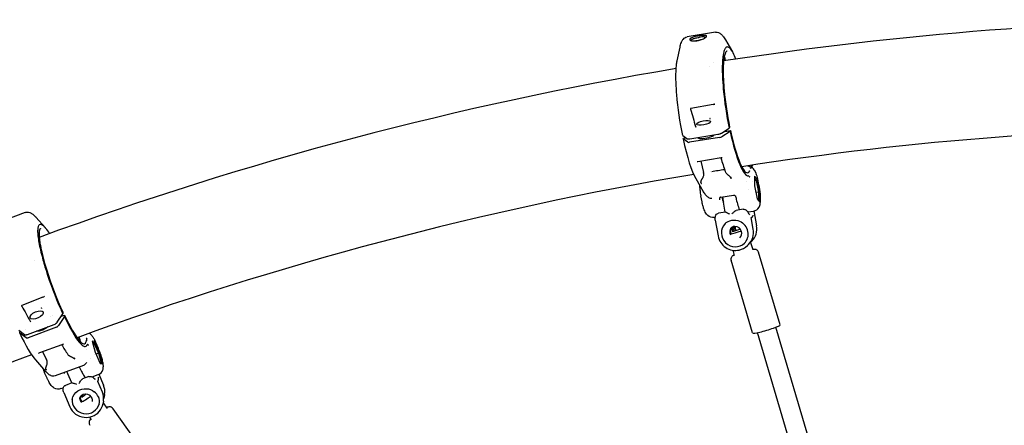
# Model space of a CAD drawing. Units: millimetres. Extents: x 167285 to 251385, y 22776 to 52476.
# Drawn here: x 216274 to 217093, y 32689 to 33026 of the extents above; entities that cross this region are included whole.
import ezdxf

# ---------------------------------------------------------------- set-up
doc = ezdxf.new("R2010")
doc.units = ezdxf.units.MM
doc.header["$LTSCALE"] = 15
doc.layers.add('P001', color=131, linetype='Continuous')

msp = doc.modelspace()

# ---------------------------------------------------------------- linework, layer by layer
at = {"layer": 'P001'}
for p, q in [((216852.76, 33015.76), (216829.39, 33012)), ((216829.39, 33012), (216829.39, 33012)), ((216852.76, 33015.76), (216852.76, 33015.76)), ((216820.95, 32992.1), (216823.35, 33003.4)), ((216861.19, 33009.49), (216867.01, 32999.51)), ((216847.86, 32987.48), (216847.86, 32987.48)), ((216850.89, 32990.55), (216850.89, 32990.55)), ((216860.08, 32992.41), (216859.69, 32992.34)), ((216850.92, 32955.74), (216832.35, 32952.39)), ((216852.18, 32956.06), (216852.18, 32956.06)), ((216825.61, 32929.86), (216829.07, 32927.35)), ((216831.53, 32927.28), (216854.9, 32931.04)), ((216857.81, 32931.98), (216864.18, 32936.07)), ((216865.08, 32933.38), (216858.18, 32928.94)), ((216860.53, 32933.29), (216865.39, 32934.07)), ((216860.79, 32933.89), (216860.53, 32933.29)), ((216864.58, 32936.88), (216864.18, 32936.07)), ((216865.39, 32934.07), (216865.08, 32933.38)), ((216825.98, 32927.09), (216826.29, 32927.78)), ((216829.74, 32924.37), (216825.98, 32927.09)), ((216826.29, 32927.78), (216828.08, 32928.07)), ((216831.23, 32928.76), (216831.23, 32928.76)), ((216856.24, 32928.31), (216831.38, 32924.31)), ((216837.53, 32908.07), (216837.54, 32908.07)), ((216857.58, 32911.35), (216838.16, 32908.23)), ((216840.58, 32908.62), (216842.92, 32899.16)), ((216858.42, 32911.4), (216858.43, 32911.4)), ((216848.86, 32900), (216848.86, 32900)), ((216883.3, 32903.06), (216883.3, 32903.06)), ((216886.68, 32898.29), (216885.46, 32900.84)), ((216886.68, 32898.29), (216886.68, 32898.29)), ((216836.43, 32894.31), (216842.74, 32883.48)), ((216839.99, 32884.37), (216839.74, 32888.64)), ((216878.5, 32892.04), (216878.5, 32892.04)), ((216883.48, 32892.05), (216883.48, 32892.05)), ((216885.35, 32896.19), (216885.26, 32888.05)), ((216886.7, 32892.57), (216885.31, 32892.35)), ((216885.33, 32894.12), (216886.7, 32892.57)), ((216887.68, 32893.55), (216885.35, 32896.19)), ((216887.68, 32893.55), (216886.7, 32892.57)), ((216886.7, 32892.57), (216888.71, 32882.89)), ((216889.92, 32882.78), (216887.68, 32893.55)), ((216889.04, 32888.91), (216887.99, 32893.97)), ((216839.99, 32884.37), (216839.99, 32884.37)), ((216857.38, 32878.76), (216867.78, 32880.43)), ((216880.43, 32885.02), (216880.43, 32885.02)), ((216885.26, 32888.05), (216887.5, 32877.27)), ((216888.71, 32882.89), (216886.41, 32882.52)), ((216888.71, 32882.89), (216888.63, 32875.99)), ((216888.71, 32882.89), (216889.92, 32882.78)), ((216889.83, 32874.64), (216889.92, 32882.78)), ((216841.69, 32874.77), (216840.64, 32879.82)), ((216860.94, 32866.29), (216859.45, 32874.47)), ((216869.79, 32878.82), (216869.93, 32878.14)), ((216887.5, 32877.27), (216889.83, 32874.64)), ((216278.67, 32866.07), (216256.47, 32857.75)), ((216861.1, 32866.31), (216855.35, 32865.39)), ((216875.78, 32868.67), (216870.04, 32867.75)), ((216879.74, 32866.43), (216884.53, 32867.2)), ((216884.8, 32867.25), (216887.06, 32854.9)), ((216287.54, 32861.99), (216295.34, 32853.28)), ((216851.75, 32861.93), (216852.61, 32862.07)), ((216852.67, 32859.51), (216852.67, 32859.51)), ((216852.67, 32859.51), (216855.05, 32846.47)), ((216884.27, 32852.08), (216882.5, 32861.79)), ((216880.4, 32839.53), (216879.43, 32838.56)), ((216884.09, 32834.84), (216882.1, 32841.58)), ((216883.15, 32842.27), (216882.18, 32841.3)), ((216882.18, 32841.3), (216882.18, 32841.3)), ((216868.75, 32830.29), (216867.48, 32834.58)), ((216906.58, 32772.65), (216888.68, 32833.08)), ((216286.06, 32826.3), (216286.06, 32826.3)), ((216883.76, 32765.89), (216865.86, 32826.32)), ((216293.39, 32795.72), (216275.84, 32788.76)), ((216294.63, 32796.4), (216294.63, 32796.4)), ((216309.81, 32783.14), (216309.79, 32781.83)), ((216299.84, 32779.47), (216299.84, 32779.47)), ((216301.7, 32780.17), (216301.7, 32780.17)), ((216305.26, 32774.76), (216309.79, 32781.83)), ((216311.19, 32779.64), (216306.27, 32771.97)), ((216308.45, 32779.74), (216311.16, 32780.76)), ((216311.16, 32780.76), (216311.19, 32779.64)), ((216273.16, 32768.11), (216277.96, 32764.54)), ((216274.02, 32766.84), (216274.58, 32767.05)), ((216274.05, 32765.72), (216274.02, 32766.84)), ((216279.26, 32761.85), (216274.05, 32765.72)), ((216278.63, 32768.88), (216278.63, 32768.88)), ((216280.53, 32764.67), (216302.73, 32772.99)), ((216304.59, 32770.78), (216280.97, 32761.94)), ((216934.56, 32608.17), (216887.76, 32766.14)), ((216950.76, 32609.82), (216903.1, 32770.69)), ((216333.95, 32763.79), (216332.53, 32765.21)), ((216334.39, 32759.12), (216336.68, 32750)), ((216336.45, 32758.88), (216334.39, 32759.12)), ((216334.74, 32757.73), (216335.76, 32757.61)), ((216335.76, 32757.61), (216334.85, 32757.27)), ((216336.45, 32758.88), (216335.76, 32757.61)), ((216335.76, 32757.61), (216339.67, 32749.2)), ((216340.8, 32749.52), (216336.45, 32758.88)), ((216338.5, 32755.4), (216336.47, 32759.79)), ((216309, 32756.16), (216290.55, 32749.25)), ((216292.99, 32750.16), (216296.26, 32743.79)), ((216308.88, 32756.26), (216308.88, 32756.26)), ((216309.53, 32756.66), (216309.53, 32756.66)), ((216309.77, 32756.2), (216309.77, 32756.2)), ((216310.32, 32756.45), (216310.33, 32756.45)), ((216329.89, 32752.04), (216329.89, 32752.04)), ((216330.17, 32755.51), (216330.17, 32755.51)), ((216336.68, 32750), (216341.03, 32740.64)), ((216339.67, 32749.2), (216340.8, 32749.52)), ((216343.09, 32740.4), (216340.8, 32749.52)), ((216287.15, 32743.45), (216295.6, 32734)), ((216332.87, 32744.86), (216332.87, 32744.86)), ((216336.59, 32748.05), (216336.58, 32748.04)), ((216339.67, 32749.2), (216337.44, 32748.36)), ((216339.67, 32749.2), (216341.72, 32741.01)), ((216341.72, 32741.01), (216340.81, 32741.11)), ((216327.09, 32738.98), (216303.47, 32730.13)), ((216323.88, 32737.13), (216324.16, 32736.53)), ((216341.03, 32740.64), (216343.09, 32740.4)), ((216343.09, 32740.4), (216341.72, 32741.01)), ((216296.75, 32728.32), (216294.71, 32732.7)), ((216317.39, 32724.34), (216314.16, 32731.9)), ((216331.53, 32729.64), (216326.19, 32727.64)), ((216331.67, 32728.43), (216331.67, 32728.43)), ((216334.31, 32729.42), (216339.33, 32731.3)), ((216336.48, 32727.75), (216336.48, 32727.76)), ((216342.79, 32716.76), (216339.02, 32725.59)), ((216339.92, 32731.56), (216343.76, 32722.57)), ((216308.2, 32719.64), (216310.31, 32720.43)), ((216317.47, 32724.37), (216312.13, 32722.37)), ((216310.61, 32716.37), (216310.61, 32716.37)), ((216310.61, 32716.37), (216315.66, 32704.53)), ((216340.03, 32712.82), (216340.03, 32712.82)), ((216343.67, 32709.22), (216343.33, 32707.24)), ((216344.66, 32714.87), (216344.32, 32712.88)), ((216346.94, 32703.06), (216343.46, 32707.98)), ((216387.48, 32652.53), (216351.81, 32702.93)), ((216333.88, 32693.82), (216332.29, 32696.06))]:
    msp.add_line(p, q, dxfattribs=at)
for points in [[(216823.35, 33003.4, -0.017011), (216823.82, 33005.32, -0.025997), (216824.51, 33007.35, -0.018665), (216824.92, 33008.27, -0.069567), (216826.17, 33010.15, -0.063937), (216827.42, 33011.23, -0.093078), (216829.21, 33011.97, -0.009556), (216829.39, 33012)], [(216844.03, 33013.2, 0.018078), (216843.52, 33013.21, 0.015272), (216842.59, 33013.18, 0.016702), (216840.75, 33013, 0.02735), (216836.12, 33012.15, 0.017358), (216834.38, 33011.66, 0.023272), (216833.16, 33011.21, 0.020951), (216832.56, 33010.93, 0.030515), (216832.08, 33010.63, 0.047523), (216831.74, 33010.34, 0.102669), (216831.51, 33010, 0.265771), (216831.6, 33009.45, 0.045582), (216831.72, 33009.32, 0.045655), (216831.92, 33009.16, 0.034056), (216832.18, 33009.02, 0.038561), (216832.69, 33008.83, 0.016156), (216833.01, 33008.75)], [(216832.75, 33008.81, -0.09975), (216832.67, 33009.01, -0.140467), (216832.69, 33009.26, -0.064397), (216832.76, 33009.41, -0.046365), (216832.89, 33009.56, -0.0409), (216833.13, 33009.76, -0.033875), (216833.53, 33010.01, -0.026419), (216834.16, 33010.3, -0.013339), (216834.66, 33010.49, -0.010249), (216835.21, 33010.67, -0.013439), (216836.45, 33011, -0.014345), (216838.5, 33011.44, -0.00537), (216839.49, 33011.61)], [(216833.01, 33008.75, 0.034028), (216834.03, 33008.6, 0.0339), (216835.78, 33008.57, 0.042944), (216838.78, 33008.99, 0.044006), (216842.19, 33010.06, 0.03254), (216843.79, 33010.86, 0.029048), (216844.6, 33011.39, 0.03089), (216845.04, 33011.77, 0.031714), (216845.26, 33012, 0.09964), (216845.47, 33012.38, 0.298175), (216845.35, 33012.83, 0.068993), (216845.17, 33012.96, 0.045396), (216844.93, 33013.06, 0.030585), (216844.62, 33013.13, 0.021443), (216844.24, 33013.18, 0.009467), (216844.03, 33013.2)], [(216843.43, 33011.96, -0.014426), (216843.71, 33011.95, -0.01301), (216843.89, 33011.92, -0.015542), (216844.06, 33011.89, -0.040018), (216844.31, 33011.82, -0.046668), (216844.47, 33011.74, -0.067316), (216844.59, 33011.64, -0.13629), (216844.67, 33011.48, -0.022825), (216844.68, 33011.45)], [(216852.76, 33015.76, -0.080638), (216854.34, 33015.75, -0.09854), (216856.54, 33014.92, -0.043705), (216857.7, 33014.05, -0.0232), (216858.4, 33013.37, -0.017628), (216859.07, 33012.61, -0.023003), (216860.14, 33011.16, -0.017957), (216861.19, 33009.49)], [(216836.19, 33008.6, -0.017283), (216837.51, 33009, -0.025936), (216839.91, 33009.52)], [(216839.91, 33009.52), (216839.91, 33009.52, -0.016108), (216841.23, 33009.69)], [(216869.86, 32993.46, 0.026838), (216867.5, 32998.63, 0.026844), (216866.14, 33000.88, 0.044066), (216864.84, 33002.47, 0.051345), (216864.02, 33003.14, 0.130088), (216862.87, 33003.55, 0.165367), (216861.83, 33003.26, 0.077725), (216861.21, 33002.67, 0.050835), (216860.64, 33001.77, 0.033679), (216860.14, 33000.57, 0.023357), (216859.7, 32999.07, 0.024741), (216859.17, 32996.28, 0.016919), (216858.79, 32992.87, 0.019096), (216858.53, 32985.95, 0.011163), (216858.66, 32979.46, 0.01289), (216859.39, 32968.47, 0.026923), (216864.18, 32936.07)], [(216862.62, 33000.13, 0.121788), (216862.11, 32999.9, 0.083226), (216861.59, 32999.36, 0.05179), (216861.07, 32998.43, 0.033504), (216860.59, 32997.12, 0.015163), (216860.31, 32996.05, 0.022261), (216859.83, 32993.45, 0.016385), (216859.49, 32990.29, 0.011692), (216859.31, 32986.61, 0.013611), (216859.31, 32980.23, 0.016197), (216860.05, 32967.75, 0.026951), (216864.58, 32936.9)], [(216825.61, 32929.86, -0.028255), (216820.67, 32964.04, -0.017851), (216819.97, 32977.91, -0.015027), (216820.08, 32984.53, -0.015477), (216820.42, 32988.7, -0.020941), (216820.95, 32992.1)], [(216860.55, 32993.19, -0.019842), (216860.55, 32993.04, -0.020708), (216860.54, 32992.92, -0.059636), (216860.49, 32992.74, -0.061841), (216860.42, 32992.62, -0.174395), (216860.11, 32992.41, -0.018347), (216860.08, 32992.41)], [(216860.7, 32994.8, 0.031169), (216860.69, 32994.78, 0.015654), (216860.68, 32994.74, 0.021186), (216860.66, 32994.66, 0.016059), (216860.63, 32994.55, 0.018608), (216860.59, 32994.31, 0.013129), (216860.57, 32994.01, 0.013913), (216860.55, 32993.51, 0.006646), (216860.55, 32993.19)], [(216852.26, 32956.07, 0.01409), (216852.26, 32956.07, 0.016433), (216852.25, 32956.07, 0.016024), (216852.24, 32956.07, 0.016023), (216852.23, 32956.07, 0.019017), (216852.21, 32956.06, 0.01618), (216852.18, 32956.06)], [(216832.35, 32952.39, 0.048593), (216832.24, 32952.36, 0.075692), (216832.13, 32952.29, 0.178128), (216832.01, 32952.1, 0.064841), (216832, 32952, 0.058628), (216832.02, 32951.88, 0.004514), (216832.03, 32951.87)], [(216832.03, 32951.87), (216832.03, 32951.87, -0.014896), (216836.18, 32937.39)], [(216848.32, 32943.55, 0.030271), (216848.33, 32943.57, 0.020131), (216848.33, 32943.59, 0.014382), (216848.33, 32943.62, 0.015833), (216848.34, 32943.66, 0.017508), (216848.34, 32943.75, 0.016866), (216848.33, 32943.9, 0.022539), (216848.29, 32944.16)], [(216836.18, 32937.38, 0.070997), (216836.24, 32937.25, 0.055888), (216836.33, 32937.13, 0.041351), (216836.43, 32937.04)], [(216851.84, 32930.54, -0.072729), (216851.79, 32930.39, -0.049654), (216851.68, 32930.22, -0.036296), (216851.52, 32930.03, -0.027131), (216851.29, 32929.84, -0.029035), (216850.84, 32929.53, -0.026015), (216850.06, 32929.12, -0.02635), (216848.57, 32928.52, -0.061001), (216842.43, 32927.24, -0.026013), (216840.82, 32927.19, -0.025324), (216839.93, 32927.25, -0.02694), (216839.39, 32927.35, -0.040088), (216838.98, 32927.49, -0.041014), (216838.77, 32927.6, -0.059825), (216838.63, 32927.71, -0.081362), (216838.55, 32927.83, -0.043269), (216838.52, 32927.9)], [(216854.9, 32931.04, 0.033723), (216856.42, 32931.38, 0.017903), (216857.01, 32931.59, 0.020995), (216857.47, 32931.79, 0.017195), (216857.7, 32931.91, 0.012825), (216857.81, 32931.98)], [(216864.58, 32936.88, 0.038743), (216864.58, 32936.89, 0.045351), (216864.58, 32936.89, 0.080529), (216864.58, 32936.9)], [(216829.07, 32927.35, 0.038687), (216829.14, 32927.31, 0.023165), (216829.2, 32927.28, 0.021655), (216829.29, 32927.25, 0.019518), (216829.4, 32927.22, 0.03203), (216829.72, 32927.17, 0.012284), (216829.91, 32927.16, 0.015314), (216830.23, 32927.15, 0.019058), (216830.81, 32927.19, 0.018157), (216831.53, 32927.28)], [(216838.16, 32908.23), (216838.16, 32908.23, 0.042932), (216837.54, 32908.07)], [(216858.42, 32911.4, 0.034869), (216857.84, 32911.39, 0.017485), (216857.58, 32911.36)], [(216857.58, 32911.36), (216857.58, 32911.36, 0.00181), (216857.58, 32911.36)], [(216840.81, 32891.31, -0.111384), (216841.02, 32892.56, -0.015209), (216841.12, 32892.78, -0.014587), (216841.29, 32893.1, -0.009531), (216841.48, 32893.43, -0.004885), (216841.69, 32893.78, 0.001685), (216841.99, 32894.25, 0.009386), (216842.32, 32894.81, 0.015551), (216842.69, 32895.52, 0.057315), (216843.16, 32896.85)], [(216843.16, 32896.85, 0.032575), (216843.19, 32897.04, 0.012828), (216843.2, 32897.15, 0.018399), (216843.2, 32897.39, 0.018533), (216843.18, 32897.76, 0.01416), (216843.12, 32898.2, 0.011689), (216843.02, 32898.74, 0.006768), (216842.92, 32899.16)], [(216849.7, 32900.14), (216849.7, 32900.14, -0.000941), (216860.36, 32901.84)], [(216865.34, 32895.26, 0.04744), (216864.67, 32896.04, 0.018448), (216864.24, 32896.43, 0.010481), (216863.8, 32896.78, -0.002165), (216863.23, 32897.22, -0.012428), (216862.68, 32897.68, -0.049716), (216861.71, 32898.69, -0.069827), (216861.11, 32899.74)], [(216879.81, 32904.85), (216879.81, 32904.85, 0.001848), (216881.53, 32904.12)], [(216880.38, 32899.37, 0.006215), (216880.32, 32899.34, 0.008468), (216880.28, 32899.32, 0.007487), (216880.25, 32899.3, 0.006656), (216880.24, 32899.3)], [(216880.38, 32899.37, 0.026379), (216880.44, 32899.41, 0.073781), (216880.76, 32899.69, 0.016463), (216880.8, 32899.75)], [(216880.82, 32900.67, 0.014968), (216881.03, 32900.63, 0.008219), (216881.13, 32900.62)], [(216882.12, 32902.86, 0.003473), (216882.04, 32903.06, 0.005188), (216881.96, 32903.26)], [(216882.12, 32902.86, -0.002757), (216882.21, 32903.01, 0.001471), (216882.33, 32903.21, 0.007765), (216882.41, 32903.35, 0.016862), (216882.48, 32903.48, 0.021811), (216882.52, 32903.57, 0.054444), (216882.56, 32903.76)], [(216882.53, 32904.28, -0.030803), (216882.53, 32904.43, -0.027863), (216882.55, 32904.55)], [(216882.56, 32903.76, 0.024922), (216882.57, 32903.83, 0.017108), (216882.57, 32903.9, 0.009036), (216882.56, 32903.96, 0.006826), (216882.54, 32904.12, -0.012859), (216882.53, 32904.28)], [(216840.37, 32891.36, 0.006885), (216840.49, 32891.15, 0.007799), (216840.57, 32891.01, 0.011142), (216840.62, 32890.93, 0.013312), (216840.66, 32890.88, 0.020591), (216840.69, 32890.84, 0.031597), (216840.72, 32890.82, 0.030423), (216840.73, 32890.81, 0.042823), (216840.74, 32890.8, 0.166003), (216840.76, 32890.8, 0.145317), (216840.78, 32890.81, 0.0573), (216840.78, 32890.82, 0.036996), (216840.79, 32890.83, 0.026253), (216840.8, 32890.85, 0.027623), (216840.8, 32890.87, 0.018019), (216840.81, 32890.91, 0.015054), (216840.81, 32890.97, 0.009206), (216840.82, 32891.04, 0.009637), (216840.81, 32891.15, 0.006604), (216840.81, 32891.27, 0.001792), (216840.81, 32891.31)], [(216840.42, 32891.28, 0.012653), (216841.02, 32890.23, 0.001913), (216841.1, 32890.09)], [(216865.67, 32895.43, -0.004458), (216865.71, 32895.25, -0.00647), (216865.74, 32895.12, -0.009242), (216865.76, 32895.01, -0.009029), (216865.76, 32894.96, -0.013306), (216865.77, 32894.92, -0.026284), (216865.77, 32894.88, -0.035598), (216865.76, 32894.85, -0.038324), (216865.76, 32894.84, -0.055932), (216865.76, 32894.83, -0.286195), (216865.73, 32894.82, -0.06199), (216865.72, 32894.82, -0.039991), (216865.71, 32894.82, -0.040192), (216865.69, 32894.83, -0.02497), (216865.67, 32894.85, -0.024592), (216865.62, 32894.89, -0.015882), (216865.56, 32894.97, -0.014921), (216865.45, 32895.11, -0.005611), (216865.38, 32895.21, -0.0025), (216865.34, 32895.26)], [(216865.96, 32894.09), (216865.96, 32894.09, 0.008849), (216865.67, 32895.43)], [(216880.37, 32896.53, 0.011234), (216880.35, 32896.56, 0.013649), (216880.34, 32896.58, 0.030848), (216880.32, 32896.62, 0.039744), (216880.31, 32896.64, 0.050252), (216880.29, 32896.65, 0.075672), (216880.28, 32896.66, 0.160612), (216880.25, 32896.66)], [(216880.37, 32896.53, 0.047226), (216880.45, 32896.37, 0.03592), (216880.56, 32896.22, 0.050161), (216880.82, 32895.98, 0.065928), (216881.29, 32895.71, 0.0119), (216881.39, 32895.67)], [(216884.53, 32867.2, 0.222414), (216889.07, 32870.32, 0.056888), (216889.78, 32871.86, 0.039387), (216890.16, 32873.38, 0.029824), (216890.4, 32875.62, 0.015695), (216890.42, 32877.36, 0.01993), (216890.2, 32881.23, 0.027372), (216889.04, 32888.91)], [(216849.72, 32877.56, -0.103249), (216847.96, 32877.89, -0.062465), (216846.68, 32878.61, -0.032721), (216845.84, 32879.32, -0.029972), (216844.85, 32880.39, -0.022171), (216843.88, 32881.67, -0.016838), (216842.93, 32883.16, -0.002954), (216842.74, 32883.48)], [(216867.78, 32880.43, -0.061178), (216868.37, 32880.46, -0.057975), (216868.75, 32880.38, -0.155819), (216869.36, 32879.95, -0.052712), (216869.53, 32879.66, -0.028538), (216869.63, 32879.43, -0.01363), (216869.67, 32879.3)], [(216867.78, 32880.43), (216867.78, 32880.43, -0.000523), (216867.78, 32880.43)], [(216840.64, 32879.82), (216840.64, 32879.82, 0.000875), (216840.64, 32879.82)], [(216851.75, 32861.93, -0.226153), (216846.4, 32863.52, -0.051422), (216845.37, 32864.64, -0.049183), (216844.31, 32866.34, -0.026252), (216843.51, 32868.18, -0.021898), (216842.59, 32871.04, -0.009242), (216842.12, 32872.85, -0.007898), (216841.69, 32874.77)], [(216849.73, 32877.56), (216849.73, 32877.56, -0.001311), (216849.72, 32877.56)], [(216857.38, 32878.76, 0.038907), (216857.02, 32878.67, 0.042083), (216856.78, 32878.57, 0.073496), (216856.53, 32878.39, 0.115996), (216856.33, 32878.06, 0.054202), (216856.28, 32877.84, 0.040782), (216856.27, 32877.6, 0.053686), (216856.34, 32877.16)], [(216856.49, 32876.59, 0.000971), (216856.38, 32877.02, 0.001092), (216856.34, 32877.16)], [(216857.38, 32878.76), (216857.38, 32878.76, 0.000523), (216857.38, 32878.76)], [(216869.77, 32878.92, 0.000641), (216869.72, 32879.12, 0.001413), (216869.67, 32879.3)], [(216869.79, 32878.82), (216869.79, 32878.82, 0.014093), (216869.77, 32878.92)], [(216278.67, 32866.07, -0.08019), (216280.16, 32866.36, -0.098358), (216282.35, 32866, -0.043727), (216283.57, 32865.43, -0.023187), (216284.34, 32864.95, -0.026543), (216285.57, 32863.97, -0.023951), (216287.05, 32862.53, -0.006248), (216287.54, 32861.99)], [(216852.67, 32859.51, -0.04504), (216852.53, 32860.99, -0.064455), (216852.74, 32862.7, -0.065408), (216853.21, 32863.84, -0.126161), (216854.33, 32865.01, -0.0932), (216855.33, 32865.38)], [(216855.35, 32865.38), (216855.35, 32865.38, -0.007611), (216855.35, 32865.38)], [(216864.61, 32864.6, -0.006361), (216863.79, 32865.02, -0.003903), (216862.99, 32865.44, 0.001186), (216862.27, 32865.83, 0.005804), (216861.84, 32866.05, 0.010792), (216861.55, 32866.18, 0.015092), (216861.39, 32866.25, 0.027011), (216861.25, 32866.3, 0.035514), (216861.17, 32866.31, 0.05764), (216861.1, 32866.31)], [(216866.56, 32864.92, -0.003041), (216867.44, 32865.79, -0.010923), (216868.35, 32866.65, -0.014308), (216868.9, 32867.11, -0.015199), (216869.24, 32867.36, -0.037775), (216869.66, 32867.62, -0.039139), (216869.9, 32867.72, -0.03322), (216870.03, 32867.75)], [(216875.78, 32868.67, -0.119073), (216877.18, 32868.56, -0.069333), (216878.08, 32868.12, -0.064617), (216879.12, 32867.21, -0.019651), (216879.49, 32866.77, -0.052278), (216880.46, 32865.18)], [(216875.78, 32868.67), (216875.78, 32868.67, 0.001308), (216875.78, 32868.67)], [(216298.93, 32848.52, 0.030958), (216295.57, 32853.02, 0.033637), (216293.83, 32854.79, 0.03879), (216292.8, 32855.56, 0.061933), (216291.88, 32856, 0.305313), (216290.09, 32855.64, 0.083563), (216289.61, 32854.91, 0.051693), (216289.25, 32853.85, 0.033023), (216289.03, 32852.47, 0.022497), (216288.94, 32850.78, 0.023537), (216289.07, 32847.68, 0.019485), (216289.72, 32842.58, 0.013415), (216290.9, 32836.49, 0.010183), (216292.57, 32829.57, 0.01231), (216295.9, 32818.06, 0.026675), (216308.1, 32785.59, 0.003644), (216309.79, 32781.83)], [(216860.56, 32856.46, -0.306669), (216872.94, 32858.75, -0.122528), (216877.46, 32855.32)], [(216882.49, 32861.82, -0.00343), (216882.49, 32861.84, -0.003961), (216882.49, 32861.86, -0.008751), (216882.48, 32861.87, -0.008765), (216882.48, 32861.88, -0.009363), (216882.48, 32861.89, -0.013572), (216882.48, 32861.89, -0.029842), (216882.48, 32861.9, -0.030469), (216882.48, 32861.9, -0.049579), (216882.48, 32861.9, -0.085091), (216882.48, 32861.9, -0.226564), (216882.49, 32861.9, -0.03893), (216882.49, 32861.9)], [(216882.49, 32861.9, 0.190206), (216883.12, 32861.98, 0.063853), (216883.37, 32862.16, 0.046927), (216883.61, 32862.42, 0.034603), (216883.84, 32862.78, 0.018362), (216883.99, 32863.06, 0.015458), (216884.13, 32863.39, 0.00891), (216884.22, 32863.62)], [(216882.53, 32861.56), (216882.53, 32861.56, 0.017459), (216882.49, 32861.82)], [(216884.22, 32863.62, -0.039367), (216884.22, 32863.62, -0.063497), (216884.22, 32863.63, -0.100165), (216884.22, 32863.63, -0.122124), (216884.22, 32863.63, -0.066618), (216884.22, 32863.63, -0.049906), (216884.22, 32863.63, -0.052256), (216884.22, 32863.62, -0.032651), (216884.22, 32863.62, -0.0264), (216884.23, 32863.62, -0.017038), (216884.23, 32863.62, -0.011904), (216884.23, 32863.61, -0.012668), (216884.23, 32863.6, -0.01085), (216884.24, 32863.59, -0.011995), (216884.25, 32863.57, -0.001335), (216884.25, 32863.57)], [(216884.25, 32863.57), (216884.25, 32863.57, -0.018352), (216884.32, 32863.33)], [(216291.44, 32852.7, 0.139983), (216290.98, 32852.35, 0.059301), (216290.71, 32851.9, 0.041196), (216290.48, 32851.26, 0.04391), (216290.23, 32849.91, 0.018169), (216290.15, 32848.77, 0.024854), (216290.21, 32845.96, 0.017481), (216290.56, 32842.53, 0.012113), (216291.21, 32838.5, 0.013833), (216292.72, 32831.53, 0.016216), (216296.5, 32817.99, 0.030396), (216309.8, 32783.18)], [(216873.17, 32845.03, 0.266722), (216874.54, 32850.17, 0.35002), (216868.96, 32854.35, 0.189079), (216865.4, 32852.82)], [(216879.91, 32850.15), (216879.91, 32850.15, 0.003564), (216879.91, 32850.15)], [(216855.05, 32846.47, 0.425965), (216872.66, 32834.82, 0.139904), (216879.43, 32838.56)], [(216888.68, 32833.08, 0.216015), (216886.98, 32835.03, 0.05855), (216886.24, 32835.28, 0.03728), (216885.65, 32835.36, 0.03461), (216884.74, 32835.36, 0.009818), (216884.36, 32835.32, 0.004658), (216883.96, 32835.28)], [(216868.62, 32830.73, 0.010733), (216868.09, 32830.46, 0.009601), (216867.75, 32830.27, 0.013385), (216867.42, 32830.07, 0.040636), (216866.87, 32829.65, 0.078346), (216866.15, 32828.77, 0.203487), (216865.86, 32826.32)], [(216294.76, 32796.47, 0.016502), (216294.75, 32796.47, 0.017573), (216294.74, 32796.47, 0.019353), (216294.72, 32796.46, 0.019463), (216294.69, 32796.44, 0.021981), (216294.64, 32796.41, 0.006124), (216294.63, 32796.4)], [(216275.84, 32788.76, 0.049768), (216275.73, 32788.71, 0.06924), (216275.65, 32788.64, 0.169992), (216275.58, 32788.47, 0.070887), (216275.59, 32788.37, 0.058367), (216275.63, 32788.26, 0.019154), (216275.65, 32788.22)], [(216275.65, 32788.22), (216275.65, 32788.22, -0.013993), (216282.92, 32775.2)], [(216292.32, 32786.26, 0.014464), (216292.32, 32786.28, 0.015707), (216292.31, 32786.33, 0.01699), (216292.29, 32786.42, 0.019574), (216292.24, 32786.6, 0.02487), (216292.13, 32786.89)], [(216302.73, 32772.99, 0.055958), (216304.12, 32773.69, 0.035712), (216304.72, 32774.15, 0.032428), (216305.05, 32774.49, 0.034904), (216305.26, 32774.76)], [(216297.4, 32770.99, -0.028432), (216296.43, 32770.19, -0.041127), (216294.36, 32768.93, -0.044721), (216291.74, 32767.88, -0.032747), (216290.15, 32767.52, -0.024127), (216289.28, 32767.42, -0.048398), (216288.13, 32767.46, -0.006452), (216288.02, 32767.48)], [(216277.96, 32764.54, 0.047024), (216278.09, 32764.46, 0.054027), (216278.33, 32764.37, 0.040054), (216278.62, 32764.33, 0.032591), (216278.97, 32764.32, 0.032521), (216279.49, 32764.38, 0.02662), (216280.04, 32764.51, 0.020224), (216280.53, 32764.67)], [(216323.36, 32762.59, 0.005162), (216323.74, 32761.17, 0.007076), (216324.47, 32758.68)], [(216329.4, 32761.47), (216329.4, 32761.47, 0.033323), (216329.67, 32761.6)], [(216329.54, 32759.5, 0.012442), (216329.51, 32759.43, 0.013274), (216329.49, 32759.38, 0.0298), (216329.47, 32759.3, 0.00275), (216329.47, 32759.29)], [(216334.02, 32763.71, -0.036074), (216334.78, 32762.8, -0.026442), (216335.52, 32761.63, -0.010359), (216335.93, 32760.88, -0.011163), (216336.47, 32759.79)], [(216330.33, 32756.38, 0.023039), (216330.32, 32756.4, 0.022497), (216330.31, 32756.41, 0.029909), (216330.29, 32756.42, 0.031786), (216330.29, 32756.42, 0.040203), (216330.28, 32756.42, 0.049494), (216330.27, 32756.42, 0.194742), (216330.25, 32756.42, 0.056467), (216330.25, 32756.41, 0.042538), (216330.24, 32756.41, 0.031512), (216330.24, 32756.4, 0.032027), (216330.23, 32756.38)], [(216330.33, 32756.38, 0.048529), (216330.42, 32756.29, 0.032385), (216330.5, 32756.23, 0.021035), (216330.59, 32756.18, 0.035989), (216330.8, 32756.08, 0.038965), (216331.1, 32756, 0.037223), (216331.45, 32755.95)], [(216339.33, 32731.3, 0.220756), (216343.13, 32735.19, 0.051117), (216343.49, 32736.62, 0.046009), (216343.59, 32738.38, 0.033176), (216343.34, 32740.8, 0.015801), (216342.97, 32742.67, 0.017517), (216342.05, 32746.08, 0.033651), (216338.5, 32755.4)], [(216289.59, 32748.74), (216289.59, 32748.74, -0.000367), (216289.6, 32748.75)], [(216290.55, 32749.25), (216290.55, 32749.25, 0.002703), (216290.55, 32749.25)], [(216295.8, 32736.06, -0.086353), (216295.76, 32736.73, -0.041148), (216295.84, 32737.18, -0.014861), (216295.93, 32737.48, -0.008481), (216296.04, 32737.8, -0.004178), (216296.25, 32738.34, 0.005984), (216296.44, 32738.85, 0.013424), (216296.64, 32739.46, 0.019557), (216296.84, 32740.24, 0.060114), (216296.97, 32741.7)], [(216296.97, 32741.7, 0.027803), (216296.95, 32741.9, 0.0181), (216296.92, 32742.09, 0.022604), (216296.82, 32742.44, 0.021115), (216296.63, 32742.97, 0.012602), (216296.43, 32743.44, 0.007439), (216296.26, 32743.79)], [(216319.1, 32744.79, 0.036093), (216318.53, 32745.16, 0.010601), (216318.25, 32745.3, 0.010045), (216317.87, 32745.48, 0.004687), (216317.07, 32745.82, -0.008758), (216316.57, 32746.05, -0.017979), (216315.94, 32746.37, -0.057214), (216314.71, 32747.27, -0.051871), (216314.06, 32748.02)], [(216319.41, 32744.99, -0.006032), (216319.47, 32744.86, -0.00846), (216319.51, 32744.77, -0.012169), (216319.54, 32744.69, -0.011953), (216319.56, 32744.65, -0.022684), (216319.57, 32744.61, -0.027933), (216319.57, 32744.59, -0.029354), (216319.57, 32744.58, -0.039732), (216319.57, 32744.57, -0.053598), (216319.57, 32744.56, -0.1055), (216319.56, 32744.55, -0.114415), (216319.55, 32744.54, -0.059135), (216319.54, 32744.54, -0.038868), (216319.53, 32744.54, -0.02863), (216319.52, 32744.54, -0.031071), (216319.5, 32744.54, -0.02102), (216319.47, 32744.55, -0.022425), (216319.42, 32744.58, -0.016117), (216319.34, 32744.62, -0.015728), (216319.21, 32744.71, -0.004851), (216319.15, 32744.76, -0.002969), (216319.11, 32744.79)], [(216319.86, 32744.05, 0.008592), (216319.53, 32744.74, 0.002623), (216319.41, 32744.99)], [(216329.46, 32741.28, -0.0458), (216328.93, 32740.4, -0.065752), (216328.13, 32739.57, -0.078575), (216327.09, 32738.98)], [(216295.38, 32735.99, 0.00873), (216295.52, 32735.85, 0.009518), (216295.62, 32735.77, 0.013099), (216295.68, 32735.72, 0.01528), (216295.72, 32735.69, 0.014623), (216295.74, 32735.67, 0.029558), (216295.77, 32735.66, 0.040035), (216295.79, 32735.65, 0.038577), (216295.81, 32735.65, 0.049853), (216295.82, 32735.65, 0.236793), (216295.85, 32735.67, 0.047084), (216295.85, 32735.68, 0.034109), (216295.85, 32735.69, 0.025915), (216295.86, 32735.7, 0.028749), (216295.86, 32735.73, 0.019673), (216295.86, 32735.76, 0.017044), (216295.85, 32735.81, 0.008475), (216295.85, 32735.85, 0.012485), (216295.83, 32735.93, 0.008613), (216295.81, 32736.03, 0.002345), (216295.8, 32736.06)], [(216295.44, 32735.93), (216295.44, 32735.93, 0.01934), (216296.25, 32735.2)], [(216303.47, 32730.13, -0.122325), (216301.55, 32729.93, -0.063951), (216300.28, 32730.27, -0.036713), (216299.33, 32730.74, -0.021587), (216298.63, 32731.19, -0.027389), (216297.49, 32732.11, -0.019989), (216296.32, 32733.23, -0.009895), (216295.6, 32734)], [(216310.94, 32732.93, 0.023789), (216311, 32732.79, 0.003699), (216311.01, 32732.78)], [(216314.16, 32731.9), (216314.16, 32731.9, -0.006861), (216313.37, 32733.84)], [(216323.58, 32737.66), (216323.58, 32737.66, -0.021599), (216323.67, 32737.52)], [(216323.88, 32737.13), (216323.88, 32737.13, 0.016252), (216323.83, 32737.23)], [(216324.16, 32736.53, 0.007942), (216325.14, 32734.5, 0.018103), (216326.71, 32731.62, 0.018921), (216327.72, 32730.05, 0.020799), (216328.39, 32729.19, 0.023675), (216328.89, 32728.65)], [(216294.71, 32732.71), (216294.71, 32732.71, 0.000525), (216294.71, 32732.7)], [(216308.2, 32719.64, -0.225612), (216302.69, 32720.13, -0.054258), (216301.4, 32721.07, -0.044931), (216300.22, 32722.33, -0.028602), (216299.04, 32724, -0.014785), (216298.15, 32725.53, -0.013071), (216297.1, 32727.58, -0.003806), (216296.75, 32728.32)], [(216323.35, 32723.87, -0.009146), (216324.98, 32726.33, -0.0112), (216325.34, 32726.83, -0.01603), (216325.62, 32727.17, -0.029685), (216325.87, 32727.43, -0.045861), (216326.07, 32727.58, -0.041054), (216326.19, 32727.64)], [(216331.53, 32729.64, -0.112196), (216332.9, 32729.82, -0.071331), (216333.96, 32729.57, -0.054672), (216334.98, 32729.05, -0.063656), (216336.48, 32727.76)], [(216338.98, 32725.7, 0.042821), (216339.1, 32725.86, 0.034327), (216339.21, 32726.06, 0.027051), (216339.31, 32726.29, 0.021297), (216339.39, 32726.56, 0.016888), (216339.46, 32726.86, 0.017355), (216339.53, 32727.32, 0.017344), (216339.59, 32727.99, 0.016186), (216339.61, 32728.91, 0.004664), (216339.6, 32729.25)], [(216339.01, 32725.62, -0.003225), (216339, 32725.64, -0.003604), (216338.99, 32725.65, -0.009974), (216338.98, 32725.67, -0.008377), (216338.98, 32725.68, -0.01315), (216338.98, 32725.69, -0.014244), (216338.98, 32725.69, -0.028896), (216338.98, 32725.7, -0.041315), (216338.98, 32725.7, -0.049295), (216338.98, 32725.7, -0.077228), (216338.98, 32725.7, -0.031123), (216338.98, 32725.7)], [(216339.11, 32725.36), (216339.11, 32725.36, 0.017057), (216339.01, 32725.62)], [(216339.6, 32729.25, -0.021759), (216339.6, 32729.26, -0.032729), (216339.6, 32729.26, -0.033383), (216339.6, 32729.26, -0.046574), (216339.6, 32729.26, -0.325533), (216339.6, 32729.26, -0.05169), (216339.6, 32729.26, -0.037097), (216339.6, 32729.26, -0.038813), (216339.61, 32729.26, -0.025295), (216339.61, 32729.26, -0.026293), (216339.61, 32729.25, -0.010636), (216339.61, 32729.25, -0.01044), (216339.62, 32729.25, -0.011412), (216339.62, 32729.24, -0.012361), (216339.63, 32729.23, -0.007064), (216339.64, 32729.22)], [(216339.64, 32729.22), (216339.64, 32729.22, -0.019926), (216339.75, 32729.02)], [(216310.61, 32716.37, -0.110647), (216310.07, 32719.11, -0.06452), (216310.25, 32720.27, -0.044701), (216310.5, 32720.9, -0.100262), (216311.29, 32721.88, -0.079327), (216312.1, 32722.36)], [(216321.5, 32723.18, -0.014183), (216320.22, 32723.52, -0.008061), (216319.3, 32723.81, -0.004187), (216318.02, 32724.25, 0.006985), (216317.83, 32724.31, 0.015251), (216317.67, 32724.36, 0.03701), (216317.55, 32724.38, 0.038612), (216317.5, 32724.38, 0.067747), (216317.47, 32724.37)], [(216317.53, 32710.65, -0.2135), (216322.43, 32717.83, -0.312525), (216336.05, 32717.07)], [(216334.49, 32708.97, 0.270299), (216332.64, 32713.83, 0.383355), (216325.06, 32713.55, 0.154402), (216323.66, 32710.87)], [(216339.5, 32712.73), (216339.5, 32712.73, 0.00165), (216339.5, 32712.73)], [(216344.32, 32712.88), (216344.32, 32712.88, -0.035404), (216343.86, 32711.08)], [(216315.66, 32704.53, 0.272033), (216327.69, 32695.82, 0.242122), (216340.13, 32700.6, 0.137849), (216343.33, 32707.24)], [(216351.81, 32702.93, 0.158189), (216350.06, 32704.22, 0.072778), (216348.9, 32704.44, 0.05516), (216347.66, 32704.35, 0.017368), (216347.11, 32704.23, 0.02078), (216346.28, 32703.99)], [(216333.22, 32694.74, 0.005481), (216332.87, 32694.29, 0.017436), (216332.55, 32693.83, 0.086967), (216331.88, 32692.26, 0.021807), (216331.79, 32691.8, 0.19408), (216332.39, 32689.18)]]:
    msp.add_lwpolyline(points, format="xyb", dxfattribs=at)
for centre, radius, start, end in [((217308.43, 30071.56), 2954.63, 81.46383, 98.7367), ((216843.46, 32990.27), 21.7, 90.08103, 100.53272), ((217309.86, 30063.44), 2962.88, 99.51383, 110.1287), ((216849.26, 32964.96), 9.37, 280.25319, 288.19952), ((217308.43, 30071.56), 2865.53, 81.47269, 98.70618), ((217019.79, 32956.46), 168.52, 195.5346, 199.61508), ((217309.86, 30063.45), 2873.77, 99.51675, 110.11208), ((216865.02, 32901.31), 4.21, 199.66418, 201.91168), ((216908.76, 32903.13), 33.59, 178.26706, 179.92129), ((216879.01, 32900.93), 2.15, 326.64334, 351.63438), ((216884.34, 32901.61), 3.36, 197.17079, 206.32314), ((216882.94, 32900.72), 2.3, 98.891, 111.10432), ((216883.92, 32904.35), 1.23, 217.79517, 238.60489), ((216884.87, 32903.36), 1.6, 172.25152, 182.05786), ((216880.04, 32898.25), 6, 25.59605, 57.36818), ((216867.73, 32890.18), 20.61, 10.58545, 22.98361), ((216872.88, 32886.7), 32.97, 184.0544, 192.0448), ((216934.29, 32888.14), 76.08, 186.91297, 190.35267), ((216918.92, 32887.17), 49.8, 190.45021, 202.3879), ((216886.7, 32867.99), 6.84, 204.26205, 215.30715), ((216870.13, 32849.91), 5.4, 142.1003, 208.08511), ((216873.47, 32853.15), 4.17, 163.34523, 211.50117), ((216868.94, 32848.09), 11.16, 315.11507, 10.63593), ((216868.57, 32847.95), 11.55, 10.9963, 39.63221), ((216870.41, 32849.48), 14.1, 315.09818, 10.61423), ((216873.1, 32852.3), 14.2, 315.0466, 10.5474), ((216291.26, 32801.08), 5.76, 291.7032, 305.72808), ((216309.71, 32783.14), 0.0952, 358.81776, 24.32263), ((216283.38, 32775.47), 0.537, 211.91461, 236.2071), ((216328.28, 32760.97), 6, 44.90332, 52.2459), ((216327.04, 32760.66), 2.76, 335.07547, 350.50293), ((216325.91, 32760.66), 3.88, 353.27395, 14.10384), ((216334.54, 32764.25), 5.55, 208.54302, 215.90225), ((216398.16, 32806.61), 102.5, 209.49705, 214.86591), ((216310.68, 32751.66), 4.8, 94.2517, 110.41272), ((217315.8, 30047.8), 2890.51, 110.91718, 121.00455), ((216292.04, 32745.25), 4.27, 110.47524, 124.88146), ((216326.61, 32747.56), 35.19, 197.82213, 204.96392), ((216293.07, 32720.45), 35.04, 28.61067, 29.15014), ((216266.27, 32707.88), 51.2, 28.51861, 29.09372), ((216338.24, 32729.26), 2.32, 220.60049, 229.18287), ((216329.47, 32708.28), 10.98, 23.92742, 53.14689), ((216330.54, 32711.5), 13.33, 350.17928, 23.26838), ((216331.24, 32717.2), 13.62, 350.15188, 23.22936), ((216329.08, 32711.86), 5.18, 181.15339, 225.67248), ((216330.62, 32718.84), 4.37, 238.83271, 247.30791), ((216329.86, 32708.58), 10.5, 350.18842, 23.28131)]:
    msp.add_arc(centre, radius, start, end, dxfattribs=at)
for centre, major_axis, ratio, start_param, end_param in [((216842.86, 32940.43), (-5.89, -1.15), 0.284479, 1.570796326794895, 7.853981633974481), ((216866.56, 32949.11), (7.15, -44.43), 0.17151, -1.259735, -1.239069), ((216871.42, 32949.89), (8.57, -53.3), 0.17151, -1.283575, 0.02857), ((216871.42, 32949.89), (8.18, -50.85), 0.17151, -1.282236, 0.076356), ((216832.32, 32943.6), (8.57, -53.3), 0.17151, -1.283575, -0.418937), ((216831.62, 32924.87), (-1.96, -0.41), 0.252786, 0.226116, 1.392532), ((216856.49, 32928.87), (-1.96, -0.41), 0.252788, 1.39255, 2.558965), ((216871.42, 32949.89), (8.18, -50.85), 0.17151, 0.442984, 0.47398), ((216871.42, 32949.89), (8.57, -53.3), 0.17151, 0.490743, 0.556616), ((216858.7, 32880.77), (-0.95, 5.92), 0.17151, 1.871693, 2.87296), ((216858.22, 32880.69), (0.87, -5.43), 0.17151, 0.079178, 0.22967), ((216869.21, 32848.85), (-8.12, 8.15), 0.977751, 0.033603, 3.111143), ((216870.31, 32849.95), (-3.53, 3.54), 0.977751, -0.206304, 1.106882), ((216871.11, 32850.49), (7.67, 2.27), 0.1015, 3.763786, 5.122545), ((216871.8, 32851.43), (-3.53, 3.54), 0.977751, 0.220293, 1.106882), ((216871.11, 32850.49), (7.67, 2.27), 0.1015, 1.20193, 2.093043), ((216872.17, 32851.8), (-2.96, 2.97), 0.977751, 0.134259, 1.130005), ((216288.2, 32780.9), (-5.47, -2.46), 0.450122, 1.570796326794735, 7.853981633974321), ((216310, 32805.19), (18.07, -48.23), 0.162915, -1.101556, 0.257036), ((216310, 32805.19), (18.94, -50.55), 0.162915, -1.102895, 0.209251), ((216272.86, 32791.28), (18.94, -50.55), 0.162915, -1.102895, -0.396111), ((216304.56, 32771.68), (-1.81, -0.84), 0.420446, 1.390217, 2.556633), ((216895.17, 32769.27), (-11.41, -3.38), 0.1015, 0, 3.141593), ((216280.95, 32762.84), (-1.81, -0.84), 0.420443, 0.223781, 1.390197), ((216305.38, 32803.46), (15.79, -42.14), 0.162915, 0.106494, 0.139028), ((216329.05, 32709.77), (-11.33, 1.98), 0.95083, 0.051065, 3.095322), ((216329.44, 32712.03), (-4.93, 0.86), 0.95083, -0.006592, 0.828766), ((216329.89, 32713.3), (6.53, 4.62), 0.223656, 3.727836, 5.051841), ((216329.98, 32715.08), (-4.93, 0.86), 0.95083, 0.474542, 0.828766), ((216330.11, 32715.84), (-5.42, 0.95), 0.95083, 0.720984, 0.882076), ((216329.89, 32713.3), (6.53, 4.62), 0.223656, 1.490493, 2.062646), ((216330.11, 32715.84), (-4.13, 0.72), 0.95083, 0.543828, 0.874594)]:
    msp.add_ellipse(centre, major_axis=major_axis, ratio=ratio, start_param=start_param, end_param=end_param, dxfattribs=at)

doc.saveas('drawing.dxf')
